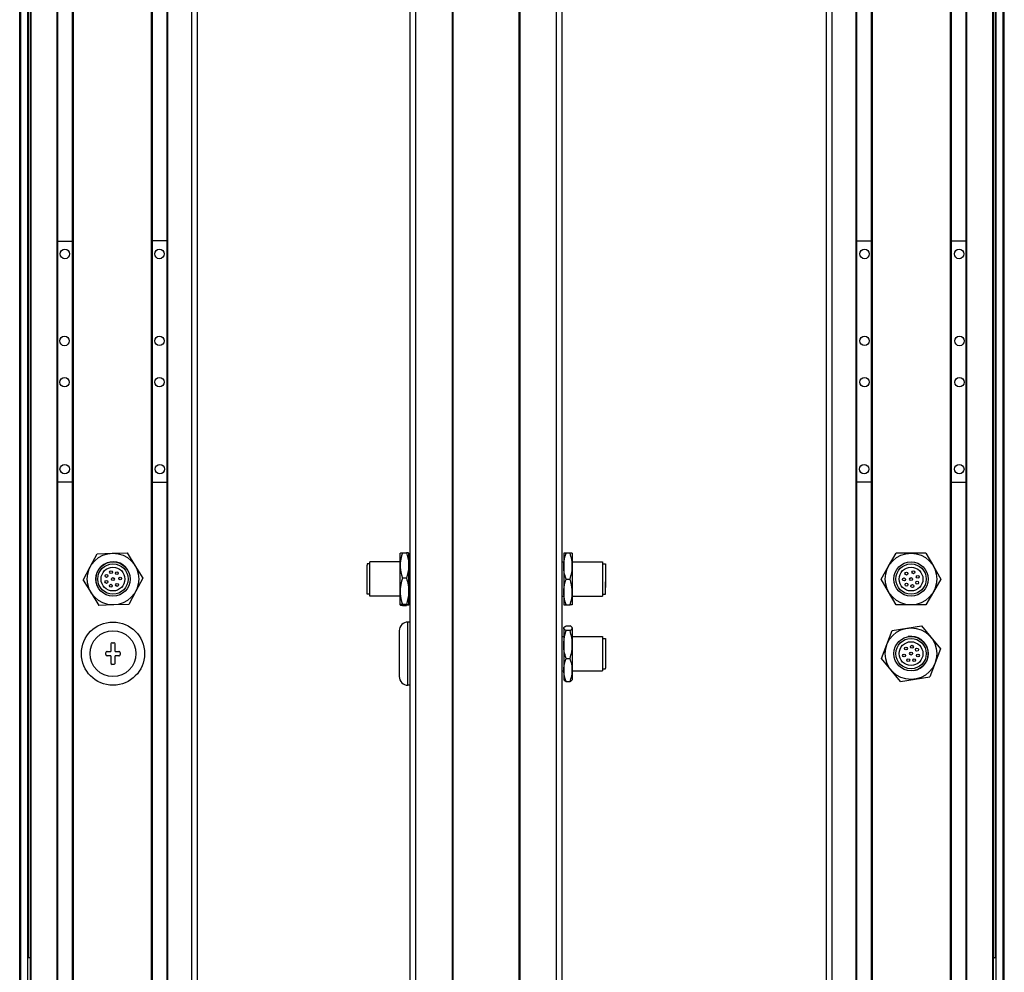
# Model space of a CAD drawing. Extents: x 85 to 1021, y -600 to 1442.
# Drawn here: x 671 to 1014, y -421 to -89 of the extents above; entities that cross this region are included whole.
import ezdxf

# ---------------------------------------------------------------- set-up
doc = ezdxf.new("R2010")
doc.units = 0
doc.layers.get('0').update_dxf_attribs({"linetype": 'CONTINUOUS'})

msp = doc.modelspace()

# ---------------------------------------------------------------- linework, layer by layer
at = {"color": 7}
for p, q in [((671.25769, -431.094299), (671.25769, 1280.90564)), ((671.635315, -431.094299), (671.635315, 1280.90564)), ((674.111389, -431.094299), (674.111389, 1280.90564)), ((675.008911, -431.094299), (675.008911, 1280.90564)), ((675.308899, -431.094299), (675.308899, 1280.90564)), ((684.264648, -431.094299), (684.264648, 1280.90564)), ((684.564697, -431.094299), (684.564697, 1280.90564)), ((689.664673, -431.094299), (689.664673, 1280.90564)), ((689.964661, -431.094299), (689.964661, 1280.90564)), ((717.207275, -431.094299), (717.207275, 1280.90564)), ((717.507263, -431.094299), (717.507263, 1280.90564)), ((722.6073, -431.094299), (722.6073, 1280.90564)), ((722.907288, -431.094299), (722.907288, 1280.90564)), ((731.25708, -431.094299), (731.25708, 1280.90564)), ((733.25708, -431.094299), (733.25708, 1280.90564)), ((807.291565, -431.094299), (807.291565, 1280.90564)), ((809.291565, -431.094299), (809.291565, 1280.90564)), ((821.991577, -431.094299), (821.991577, 1280.90564)), ((822.291565, -431.094299), (822.291565, 1280.90564)), ((845.291931, -431.094299), (845.291931, 1280.90564)), ((845.591919, -431.094299), (845.591919, 1280.90564)), ((858.291931, -431.094299), (858.291931, 1280.90564)), ((860.291931, -431.094299), (860.291931, 1280.90564)), ((952.289612, -431.094299), (952.289612, 1280.90564)), ((954.289612, -431.094299), (954.289612, 1280.90564)), ((962.639404, -431.094299), (962.639404, 1280.90564)), ((962.939392, -431.094299), (962.939392, 1280.90564)), ((968.039429, -431.094299), (968.039429, 1280.90564)), ((968.339417, -431.094299), (968.339417, 1280.90564)), ((995.582031, -431.094299), (995.582031, 1280.90564)), ((995.882019, -431.094299), (995.882019, 1280.90564)), ((1000.981995, -431.094299), (1000.981995, 1280.90564)), ((1001.282043, -431.094299), (1001.282043, 1280.90564)), ((1010.237793, -431.094299), (1010.237793, 1280.90564)), ((1010.537781, -431.094299), (1010.537781, 1280.90564)), ((1011.435303, -431.094299), (1011.435303, 1280.90564)), ((1013.911377, -431.094299), (1013.911377, 1280.90564)), ((1014.289001, -431.094299), (1014.289001, 1280.90564)), ((674.33374, -416.094299), (674.33374, 1265.90564)), ((1011.212952, -416.094299), (1011.212952, 1265.90564)), ((806.491577, -321.094299), (806.491577, -299.094299))]:
    msp.add_line(p, q, dxfattribs=at)
at = {"color": 7, "ltscale": 0.1275}
for p, q in [((684.564697, -166.316895), (689.664673, -166.308228)), ((1000.981995, -166.316895), (995.882019, -166.308228)), ((689.664673, -250.308289), (684.564697, -250.317017)), ((995.882019, -250.308289), (1000.981995, -250.317017))]:
    msp.add_line(p, q, dxfattribs=at)
at = {"color": 7, "ltscale": 0.127501}
for p, q in [((722.6073, -166.279541), (717.507263, -166.279541)), ((962.939392, -166.279541), (968.039429, -166.279541)), ((717.507263, -250.27948), (722.6073, -250.27948)), ((968.039429, -250.27948), (962.939392, -250.27948))]:
    msp.add_line(p, q, dxfattribs=at)
at = {"color": 7, "ltscale": 0.129903}
for p, q in [((695.821045, -279.849426), (698.27179, -275.267578)), ((989.583862, -279.594299), (992.181885, -284.094299)), ((992.181885, -284.094299), (989.583862, -288.594299)), ((973.364502, -306.929199), (975.191895, -302.065002)), ((988.743225, -304.380493), (992.042053, -308.395142)), ((974.835999, -315.808105), (971.53717, -311.793457)), ((990.214722, -313.259399), (988.387329, -318.123596))]:
    msp.add_line(p, q, dxfattribs=at)
at = {"color": 7, "ltscale": 0.129904}
for p, q in [((698.27179, -275.267578), (703.46521, -275.09906)), ((703.46521, -275.09906), (708.65863, -274.930542)), ((973.995361, -279.594299), (976.593445, -275.094299)), ((981.789612, -275.094299), (976.593445, -275.094299)), ((986.985779, -275.094299), (981.789612, -275.094299)), ((986.985779, -275.094299), (989.583862, -279.594299)), ((971.397278, -284.094299), (973.995361, -279.594299)), ((714.143921, -283.757263), (711.693176, -288.339172)), ((973.995361, -288.594299), (971.397278, -284.094299)), ((976.593445, -293.094299), (973.995361, -288.594299)), ((989.583862, -288.594299), (986.985779, -293.094299)), ((704.04895, -293.0896), (698.85553, -293.258057)), ((709.242371, -292.921082), (704.04895, -293.0896)), ((981.789612, -293.094299), (976.593445, -293.094299)), ((986.985779, -293.094299), (981.789612, -293.094299)), ((975.191895, -302.065002), (980.318115, -301.215393)), ((980.318115, -301.215393), (985.444336, -300.365845)), ((985.444336, -300.365845), (988.743225, -304.380493)), ((971.53717, -311.793457), (973.364502, -306.929199)), ((992.042053, -308.395142), (990.214722, -313.259399)), ((978.134888, -319.822754), (974.835999, -315.808105)), ((978.134888, -319.822754), (983.261108, -318.973206)), ((983.261108, -318.973206), (988.387329, -318.123596))]:
    msp.add_line(p, q, dxfattribs=at)
at = {"color": 7, "ltscale": 0.129905}
for p, q in [((708.65863, -274.930542), (711.401306, -279.343933)), ((693.370239, -284.431335), (695.821045, -279.849426)), ((693.370239, -284.431335), (696.112915, -288.844727)), ((711.693176, -288.339172), (709.242371, -292.921082))]:
    msp.add_line(p, q, dxfattribs=at)
at = {"color": 7, "ltscale": 0.106241}
for p, q in [((803.791565, -279.343933), (803.791565, -275.094299)), ((806.791565, -279.343933), (806.791565, -275.094299))]:
    msp.add_line(p, q, dxfattribs=at)
at = {"color": 7, "ltscale": 0.034808}
for p, q in [((804.595398, -274.930542), (805.987732, -274.930542)), ((805.987732, -283.757263), (804.595398, -283.757263)), ((805.987732, -292.921082), (804.595398, -292.921082)), ((804.595398, -293.258057), (805.987732, -293.258057))]:
    msp.add_line(p, q, dxfattribs=at)
at = {"color": 7, "ltscale": 0.1125}
for p, q in [((860.791931, -275.094299), (860.791931, -279.594299)), ((863.791931, -275.094299), (863.791931, -279.594299)), ((863.791931, -279.594299), (863.791931, -284.094299)), ((863.791931, -284.094299), (863.791931, -288.594299)), ((860.791931, -288.594299), (860.791931, -293.094299)), ((863.791931, -288.594299), (863.791931, -293.094299))]:
    msp.add_line(p, q, dxfattribs=at)
at = {"color": 7, "ltscale": 0.020096}
for p, q in [((861.595764, -275.094299), (860.791931, -275.094299)), ((860.791931, -293.094299), (861.595764, -293.094299))]:
    msp.add_line(p, q, dxfattribs=at)
at = {"color": 7, "ltscale": 0.034807}
for p, q in [((862.988037, -275.094299), (861.595764, -275.094299)), ((861.595764, -284.094299), (862.988037, -284.094299)), ((861.595764, -293.094299), (862.988037, -293.094299)), ((861.595764, -300.365845), (862.988037, -300.365845)), ((862.988037, -302.065002), (861.595764, -302.065002)), ((861.595764, -311.793457), (862.988037, -311.793457)), ((861.595764, -319.822754), (862.988037, -319.822754))]:
    msp.add_line(p, q, dxfattribs=at)
at = {"color": 7, "ltscale": 0.020097}
for p, q in [((863.791931, -275.094299), (862.988037, -275.094299)), ((863.791931, -293.094299), (862.988037, -293.094299))]:
    msp.add_line(p, q, dxfattribs=at)
at = {"color": 7, "ltscale": 0.129902}
for p, q in [((711.401306, -279.343933), (714.143921, -283.757263)), ((696.112915, -288.844727), (698.85553, -293.258057))]:
    msp.add_line(p, q, dxfattribs=at)
at = {"color": 7, "ltscale": 0.012801}
msp.add_line((792.292603, -278.794312), (792.292603, -279.306335), dxfattribs=at)
at = {"color": 7, "ltscale": 0.024974}
for p, q in [((793.291565, -278.794312), (792.292603, -278.794312)), ((874.291931, -278.794312), (875.290894, -278.794312)), ((793.291565, -289.394287), (792.292603, -289.394287)), ((874.291931, -289.394287), (875.290894, -289.394287)), ((874.291931, -304.794312), (875.290894, -304.794312)), ((874.291931, -315.394287), (875.290894, -315.394287))]:
    msp.add_line(p, q, dxfattribs=at)
at = {"color": 7, "ltscale": 0.252199}
msp.add_line((792.292603, -289.394287), (792.292603, -279.306335), dxfattribs=at)
at = {"color": 7, "ltscale": 0.014491}
msp.add_line((793.291565, -278.67395), (793.291565, -278.094299), dxfattribs=at)
at = {"color": 7, "ltscale": 0.2625}
for p, q in [((803.791565, -278.094299), (793.291565, -278.094299)), ((863.791931, -278.094299), (874.291931, -278.094299)), ((803.791565, -290.094299), (793.291565, -290.094299)), ((863.791931, -290.094299), (874.291931, -290.094299)), ((863.791931, -304.094299), (874.291931, -304.094299)), ((863.791931, -316.094299), (874.291931, -316.094299))]:
    msp.add_line(p, q, dxfattribs=at)
at = {"color": 7, "ltscale": 0.285509}
msp.add_line((793.291565, -290.094299), (793.291565, -278.67395), dxfattribs=at)
at = {"color": 7, "ltscale": 0.224881}
for p, q in [((803.791565, -288.339172), (803.791565, -279.343933)), ((806.791565, -288.339172), (806.791565, -279.343933))]:
    msp.add_line(p, q, dxfattribs=at)
at = {"color": 7, "ltscale": 0.0125}
for p, q in [((807.291565, -278.094299), (806.791565, -278.094299)), ((860.291931, -278.094299), (860.791931, -278.094299)), ((807.291565, -290.094299), (806.791565, -290.094299)), ((860.291931, -290.094299), (860.791931, -290.094299)), ((860.291931, -304.094299), (860.791931, -304.094299)), ((703.50708, -306.344299), (704.00708, -306.344299)), ((701.25708, -310.344299), (701.25708, -309.844299)), ((706.25708, -309.844299), (706.25708, -310.344299)), ((704.00708, -313.844299), (703.50708, -313.844299)), ((860.291931, -316.094299), (860.791931, -316.094299))]:
    msp.add_line(p, q, dxfattribs=at)
at = {"color": 7, "ltscale": 0.225}
msp.add_line((860.791931, -279.594299), (860.791931, -288.594299), dxfattribs=at)
at = {"color": 7, "ltscale": 0.17746}
msp.add_line((874.291931, -278.094299), (874.291931, -285.192688), dxfattribs=at)
at = {"color": 7, "ltscale": 0.156755}
msp.add_line((875.290894, -278.794312), (875.290894, -285.064514), dxfattribs=at)
at = {"color": 7, "ltscale": 0.011435}
msp.add_line((875.290894, -281.237), (875.290894, -281.694397), dxfattribs=at)
at = {"color": 7, "ltscale": 0.014789}
for p, q in [((875.290894, -281.694641), (875.290894, -282.286194)), ((875.290894, -283.726013), (875.290894, -284.317566)), ((875.290894, -285.552124), (875.290894, -286.143677))]:
    msp.add_line(p, q, dxfattribs=at)
at = {"color": 7, "ltscale": 0.010211}
for p, q in [((875.290894, -282.286194), (875.290894, -282.694641)), ((875.290894, -284.317566), (875.290894, -284.726013)), ((875.290894, -286.143677), (875.290894, -286.552124)), ((875.290894, -286.643616), (875.290894, -287.052063))]:
    msp.add_line(p, q, dxfattribs=at)
at = {"color": 7, "ltscale": 0.014787}
for p, q in [((875.290894, -282.837646), (875.290894, -283.429138)), ((875.290894, -284.861389), (875.290894, -285.452881))]:
    msp.add_line(p, q, dxfattribs=at)
at = {"color": 7, "ltscale": 0.004146}
msp.add_line((875.290894, -283.429138), (875.290894, -283.594971), dxfattribs=at)
at = {"color": 7, "ltscale": 0.003293}
msp.add_line((875.290894, -283.594299), (875.290894, -283.726013), dxfattribs=at)
at = {"color": 7, "ltscale": 0.12254}
msp.add_line((874.291931, -285.192688), (874.291931, -290.094299), dxfattribs=at)
at = {"color": 7, "ltscale": 0.108244}
msp.add_line((875.290894, -289.394287), (875.290894, -285.064514), dxfattribs=at)
at = {"color": 7, "ltscale": 0.002487}
msp.add_line((875.290894, -285.452881), (875.290894, -285.552368), dxfattribs=at)
at = {"color": 7, "ltscale": 0.002286}
msp.add_line((875.290894, -286.552185), (875.290894, -286.643616), dxfattribs=at)
at = {"color": 7, "ltscale": 0.084984}
msp.add_line((803.791565, -291.738525), (803.791565, -288.339172), dxfattribs=at)
at = {"color": 7, "ltscale": 0.118761}
msp.add_line((806.791565, -293.0896), (806.791565, -288.339172), dxfattribs=at)
at = {"color": 7, "ltscale": 0.033777}
msp.add_line((803.791565, -293.0896), (803.791565, -291.738525), dxfattribs=at)
at = {"color": 7, "ltscale": 0.02}
for p, q in [((807.291565, -299.094299), (806.491577, -299.094299)), ((807.291565, -321.094299), (806.491577, -321.094299))]:
    msp.add_line(p, q, dxfattribs=at)
at = {"color": 7, "ltscale": 0.003541}
for p, q in [((860.791931, -301.094299), (860.862732, -300.971619)), ((860.791931, -319.094299), (860.862732, -319.21698))]:
    msp.add_line(p, q, dxfattribs=at)
at = {"color": 7, "ltscale": 0.003027}
for p, q in [((860.791931, -301.094299), (860.791931, -301.215393)), ((863.791931, -301.094299), (863.791931, -301.215393))]:
    msp.add_line(p, q, dxfattribs=at)
at = {"color": 7, "ltscale": 0.142845}
for p, q in [((860.791931, -301.215393), (860.791931, -306.929199)), ((863.791931, -301.215393), (863.791931, -306.929199))]:
    msp.add_line(p, q, dxfattribs=at)
at = {"color": 7, "ltscale": 0.003549}
msp.add_line((863.791931, -301.094299), (863.720947, -300.971375), dxfattribs=at)
at = {"color": 7, "ltscale": 0.4}
msp.add_line((803.491577, -302.094299), (803.491577, -318.094299), dxfattribs=at)
at = {"color": 7, "ltscale": 0.294679}
msp.add_line((874.291931, -304.094299), (874.291931, -315.88147), dxfattribs=at)
at = {"color": 7, "ltscale": 0.2603}
msp.add_line((875.290894, -304.794312), (875.290894, -315.206299), dxfattribs=at)
at = {"color": 7, "ltscale": 0.0625}
for p, q in [((703.00708, -306.844299), (703.00708, -309.344299)), ((704.50708, -309.344299), (704.50708, -306.844299)), ((703.00708, -310.844299), (703.00708, -313.344299)), ((704.50708, -313.344299), (704.50708, -310.844299))]:
    msp.add_line(p, q, dxfattribs=at)
at = {"color": 7, "ltscale": 0.221973}
for p, q in [((860.791931, -306.929199), (860.791931, -315.808105)), ((863.791931, -306.929199), (863.791931, -315.808105))]:
    msp.add_line(p, q, dxfattribs=at)
at = {"color": 7, "ltscale": 0.016185}
msp.add_line((875.290894, -307.169983), (875.290894, -307.817383), dxfattribs=at)
at = {"color": 7, "ltscale": 0.024556}
for p, q in [((875.290894, -307.817139), (875.290894, -308.799377)), ((875.290894, -310.228455), (875.290894, -311.210693)), ((875.290894, -311.85083), (875.290894, -312.833069))]:
    msp.add_line(p, q, dxfattribs=at)
at = {"color": 7, "ltscale": 0.03125}
for p, q in [((701.75708, -309.344299), (703.00708, -309.344299)), ((703.00708, -310.844299), (701.75708, -310.844299)), ((704.50708, -309.344299), (705.75708, -309.344299)), ((705.75708, -310.844299), (704.50708, -310.844299))]:
    msp.add_line(p, q, dxfattribs=at)
at = {"color": 7, "ltscale": 0.01049}
msp.add_line((875.290894, -308.770081), (875.290894, -309.189697), dxfattribs=at)
at = {"color": 7, "ltscale": 0.000444}
for p, q in [((875.290894, -308.799377), (875.290894, -308.817139)), ((875.290894, -309.189697), (875.290894, -309.207458)), ((875.290894, -311.210693), (875.290894, -311.228455)), ((875.290894, -311.236511), (875.290894, -311.254272)), ((875.290894, -312.833069), (875.290894, -312.85083))]:
    msp.add_line(p, q, dxfattribs=at)
at = {"color": 7, "ltscale": 0.015865}
msp.add_line((875.290894, -309.594299), (875.290894, -310.228882), dxfattribs=at)
at = {"color": 7, "ltscale": 0.000195}
msp.add_line((875.290894, -311.228699), (875.290894, -311.236511), dxfattribs=at)
at = {"color": 7, "ltscale": 0.0047}
msp.add_line((875.290894, -315.394287), (875.290894, -315.206299), dxfattribs=at)
at = {"color": 7, "ltscale": 0.082155}
for p, q in [((860.791931, -315.808105), (860.791931, -319.094299)), ((863.791931, -315.808105), (863.791931, -319.094299))]:
    msp.add_line(p, q, dxfattribs=at)
at = {"color": 7, "ltscale": 0.005321}
msp.add_line((874.291931, -315.88147), (874.291931, -316.094299), dxfattribs=at)
at = {"color": 7, "ltscale": 0.00355}
msp.add_line((863.791931, -319.094299), (863.720947, -319.217285), dxfattribs=at)
at = {"color": 7, "ltscale": 0.018816}
msp.add_line((675.008911, -416.094299), (674.256287, -416.094299), dxfattribs=at)
at = {"color": 7, "ltscale": 0.004283}
msp.add_line((1010.537781, -416.094299), (1010.709106, -416.094299), dxfattribs=at)
at = {"color": 7, "ltscale": 0.016898}
msp.add_line((1011.38501, -416.094299), (1010.709106, -416.094299), dxfattribs=at)
at = {"color": 7}
for points in [[(803.791565, -275.09906), (803.792786, -275.092651), (803.802734, -275.079956), (803.822449, -275.067261), (803.889954, -275.042053), (804.05719, -275.004517), (804.595398, -274.930542)], [(804.595398, -274.930542), (804.262329, -276.017029), (804.124512, -276.563782), (804.008301, -277.113159), (803.889954, -277.850647), (803.81665, -278.59436), (803.791565, -279.343933)], [(805.987732, -274.930542), (806.298828, -275.936829), (806.523254, -276.855896), (806.674988, -277.71582), (806.762817, -278.539185), (806.791565, -279.343933)], [(806.791565, -275.09906), (806.790466, -275.093079), (806.781738, -275.081055), (806.764221, -275.06897), (806.702209, -275.044556), (806.553162, -275.009521), (805.987732, -274.930542)], [(860.791931, -279.594299), (860.820679, -278.773071), (860.908447, -277.934631), (861.059937, -277.058838), (861.28418, -276.12207), (861.595764, -275.094299)], [(863.791931, -279.594299), (863.766846, -278.830078), (863.693542, -278.071716), (863.575195, -277.319763), (863.458984, -276.759583), (863.321167, -276.202087), (862.988037, -275.094299)], [(803.791565, -279.343933), (803.81665, -280.093445), (803.889954, -280.837219), (804.008301, -281.574646), (804.124512, -282.124023), (804.262329, -282.670776), (804.595398, -283.757263)], [(806.791565, -279.343933), (806.762817, -280.149231), (806.675049, -280.971558), (806.52356, -281.830566), (806.299255, -282.749329), (805.987732, -283.757263)], [(861.595764, -284.094299), (861.403198, -283.48468), (861.242554, -282.910034), (861.109375, -282.360229), (861.002075, -281.833313), (860.856934, -280.830872), (860.808044, -280.208862), (860.791931, -279.594299)], [(862.988037, -284.094299), (863.321167, -282.986511), (863.458984, -282.429016), (863.575195, -281.868835), (863.693542, -281.116882), (863.766846, -280.358582), (863.791931, -279.594299)], [(804.595398, -283.757263), (804.262329, -284.885254), (804.124512, -285.452881), (804.008301, -286.023254), (803.889954, -286.788879), (803.81665, -287.561035), (803.791565, -288.339172)], [(805.987732, -283.757263), (806.180298, -284.378174), (806.341064, -284.96344), (806.474121, -285.523071), (806.581421, -286.059387), (806.726501, -287.080078), (806.775452, -287.71344), (806.791565, -288.339172)], [(860.791931, -288.594299), (860.820679, -287.773132), (860.908447, -286.934692), (861.059937, -286.058838), (861.28418, -285.122009), (861.595764, -284.094299)], [(863.791931, -288.594299), (863.763123, -287.773132), (863.675415, -286.934692), (863.523926, -286.058838), (863.299622, -285.122009), (862.988037, -284.094299)], [(803.791565, -288.339172), (803.820374, -289.175354), (803.908081, -290.029053), (804.05957, -290.920776), (804.283875, -291.874634), (804.595398, -292.921082)], [(806.791565, -288.339172), (806.762817, -289.175354), (806.675049, -290.029053), (806.52356, -290.920776), (806.299316, -291.874634), (805.987732, -292.921082)], [(861.595764, -293.094299), (861.284668, -292.068298), (861.060242, -291.131165), (860.908508, -290.254333), (860.820679, -289.414795), (860.791931, -288.594299)], [(862.988037, -293.094299), (863.321167, -291.986511), (863.458984, -291.429016), (863.575195, -290.868835), (863.693542, -290.116882), (863.766846, -289.358582), (863.791931, -288.594299)], [(804.595398, -292.921082), (804.05719, -292.995056), (803.889954, -293.032532), (803.822449, -293.0578), (803.802734, -293.070496), (803.792786, -293.083191), (803.791565, -293.0896)], [(803.791565, -293.0896), (803.792786, -293.095947), (803.802734, -293.108704), (803.822449, -293.121338), (803.889954, -293.146606), (804.05719, -293.184082), (804.595398, -293.258057)], [(805.987732, -292.921082), (806.562988, -293.002136), (806.710938, -293.038147), (806.766846, -293.061157), (806.782715, -293.072571), (806.790588, -293.083923), (806.791565, -293.0896)], [(806.791565, -293.0896), (806.790466, -293.095581), (806.781738, -293.107544), (806.764221, -293.119629), (806.702209, -293.144043), (806.553162, -293.179077), (805.987732, -293.258057)], [(861.595764, -302.065002), (861.200806, -301.810547), (860.951599, -301.582886), (860.872437, -301.475342), (860.820679, -301.370361), (860.791931, -301.215393)], [(860.862732, -300.971619), (861.008972, -300.785645), (861.246704, -300.586426), (861.595764, -300.365845)], [(863.720764, -300.971375), (863.618042, -300.831604), (863.474182, -300.692932), (863.254211, -300.52887), (862.988037, -300.365845)], [(862.988037, -302.065002), (863.254211, -301.901978), (863.474182, -301.737915), (863.598328, -301.620789), (863.693542, -301.502869), (863.766846, -301.35968), (863.791931, -301.215393)], [(860.791931, -306.929199), (860.820679, -306.041504), (860.908447, -305.135193), (861.059937, -304.188477), (861.28418, -303.175964), (861.595764, -302.065002)], [(863.791931, -306.929199), (863.766846, -306.103088), (863.693542, -305.283386), (863.575195, -304.470581), (863.458984, -303.865051), (863.321167, -303.262451), (862.988037, -302.065002)], [(861.595764, -311.793457), (861.403015, -311.133789), (861.242188, -310.511902), (861.109253, -309.918396), (861.002075, -309.349487), (860.856934, -308.265808), (860.808044, -307.593506), (860.791931, -306.929199)], [(862.988037, -311.793457), (863.321167, -310.596008), (863.458984, -309.993408), (863.575195, -309.387878), (863.693542, -308.575073), (863.766846, -307.75531), (863.791931, -306.929199)], [(860.791931, -315.808105), (860.820679, -315.075684), (860.908447, -314.327576), (861.059937, -313.546021), (861.284241, -312.710266), (861.595764, -311.793457)], [(863.791931, -315.808105), (863.766846, -315.126282), (863.693542, -314.449768), (863.575195, -313.778931), (863.458984, -313.279114), (863.321167, -312.781799), (862.988037, -311.793457)], [(861.595764, -319.822754), (861.284607, -318.907227), (861.060242, -318.071228), (860.908508, -317.289124), (860.820679, -316.540222), (860.791931, -315.808105)], [(862.988037, -319.822754), (863.321167, -318.834473), (863.458984, -318.337097), (863.575195, -317.837341), (863.693542, -317.166504), (863.766846, -316.489929), (863.791931, -315.808105)], [(860.862732, -319.21698), (861.008972, -319.402954), (861.246704, -319.602173), (861.595764, -319.822754)], [(862.988037, -319.822754), (863.254211, -319.65979), (863.474182, -319.495667), (863.618042, -319.356995), (863.720764, -319.217224)]]:
    msp.add_lwpolyline(points, dxfattribs=at)
for centre, radius in [((686.991577, -170.803589), 1.65), ((719.93158, -170.803589), 1.65), ((965.615112, -170.803589), 1.65), ((998.555115, -170.803589), 1.65), ((686.864929, -201.122437), 1.65), ((719.93158, -201.088989), 1.65), ((965.615112, -201.088989), 1.65), ((998.681763, -201.122437), 1.65), ((686.889526, -215.50354), 1.65), ((719.93158, -215.470093), 1.65), ((965.615112, -215.470093), 1.65), ((998.657166, -215.50354), 1.65), ((686.941345, -245.78894), 1.65), ((720.110046, -245.788757), 1.65), ((965.436646, -245.788757), 1.65), ((998.605347, -245.78894), 1.65), ((703.75708, -284.094299), 9), ((981.789612, -284.094299), 9), ((703.75708, -284.094299), 6), ((703.75708, -284.094299), 5.3), ((703.75708, -284.094299), 4.15), ((703.084473, -281.686523), 0.5), ((981.789612, -284.094299), 6), ((981.789612, -284.094299), 6), ((981.789612, -284.094299), 5.3), ((981.789612, -284.094299), 4.15), ((982.622131, -281.737), 0.5), ((701.466309, -285.095459), 0.5), ((701.498596, -283.022278), 0.5), ((703.75708, -284.094299), 0.5), ((705.084778, -282.038574), 0.5), ((706.249023, -283.893494), 0.5), ((979.345947, -284.226013), 0.5), ((980.164368, -282.194641), 0.5), ((981.789612, -284.094299), 0.5), ((984.116882, -283.337646), 0.5), ((703.003723, -286.422668), 0.5), ((705.176941, -286.151978), 0.5), ((980.234985, -286.052124), 0.5), ((982.247253, -286.552063), 0.5), ((983.944702, -285.361389), 0.5), ((703.75708, -310.094299), 11), ((981.789612, -310.094299), 9), ((703.75708, -310.094299), 8), ((981.789612, -310.094299), 6), ((981.789612, -310.094299), 5.3), ((981.789612, -310.094299), 4.15), ((980.031311, -308.317139), 0.5), ((982.123596, -307.669983), 0.5), ((983.86969, -308.707458), 0.5), ((979.371338, -310.728455), 0.5), ((980.842468, -312.35083), 0.5), ((981.789612, -310.094299), 0.5), ((982.873535, -312.347107), 0.5), ((984.200928, -310.754272), 0.5)]:
    msp.add_circle(centre, radius, dxfattribs=at)
for centre, radius, start, end in [((703.75708, -284.094299), 6, 31.858437, 211.858429), ((806.491577, -302.094299), 3, 90.000003, 179.999995), ((861.276672, -301.225342), 0.485142, 148.495156, 178.830772), ((863.306946, -301.225708), 0.485401, 1.218419, 31.576876), ((981.789612, -310.094299), 6, 279.410154, 99.410152), ((703.50708, -306.844299), 0.5, 90.000003, 180.000005), ((704.00708, -306.844299), 0.5, 0, 90.000003), ((701.75708, -309.844299), 0.5, 90.000003, 180.000005), ((701.75708, -310.344299), 0.5, 180.000005, 269.999997), ((705.75708, -309.844299), 0.5, 0, 90.000003), ((705.75708, -310.344299), 0.5, 269.999997, 360), ((703.50708, -313.344299), 0.5, 180.000005, 269.999997), ((704.00708, -313.344299), 0.5, 269.999997, 360), ((806.491577, -318.094299), 3, 180.000005, 269.999997)]:
    msp.add_arc(centre, radius, start, end, dxfattribs=at)

doc.saveas('drawing.dxf')
